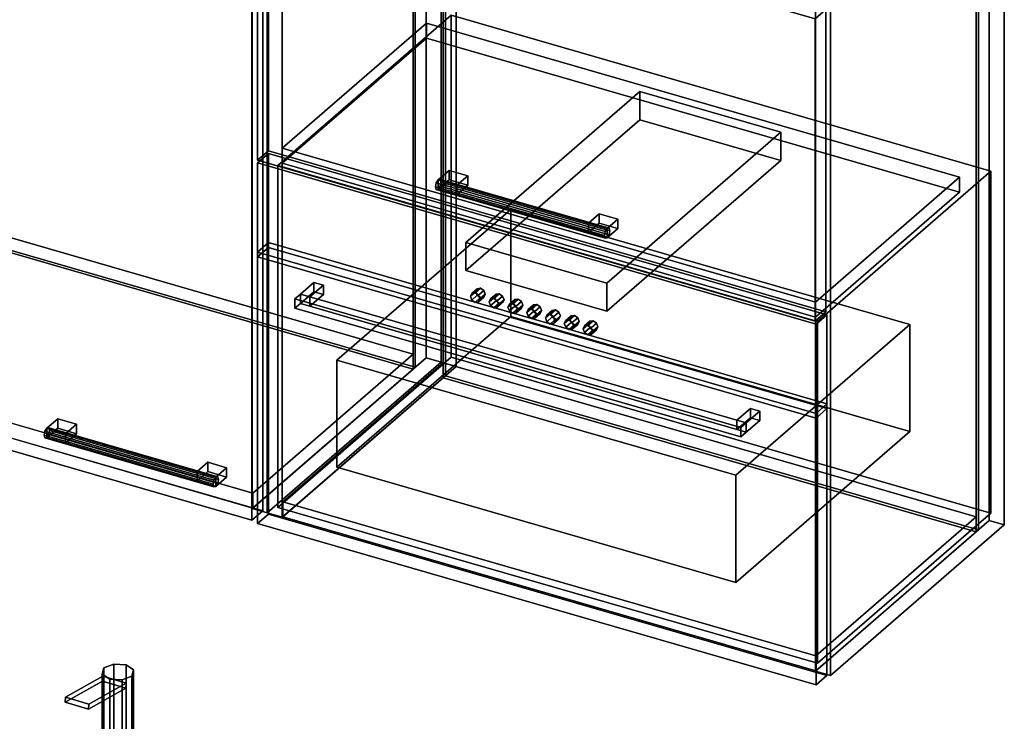
# Model space of a CAD drawing. Extents: x -1500 to 3499, y -2299 to 2325.
# Drawn here: x 1213 to 2122, y 445 to 1092 of the extents above; entities that cross this region are included whole.
import ezdxf

# ---------------------------------------------------------------- set-up
doc = ezdxf.new("R2010")
doc.units = 0
doc.layers.add('layer0', color=7, linetype='CONTINUOUS')

# ---------------------------------------------------------------- blocks, each defined once
blk = doc.blocks.new('PF_OBJECT87')
at = {"layer": 'layer0'}
for p, q in [((1427.79, 1258.4), (1588.29, 1397.39)), ((1588.29, 1397.39), (1427.79, 1258.4)), ((1602.15, 1393.39), (1441.65, 1254.4)), ((1441.65, 1254.4), (1602.15, 1393.39)), ((1588.29, 779.92), (1588.29, 1397.39)), ((1588.29, 1397.39), (1602.15, 1393.39)), ((1588.29, 1397.39), (1588.29, 779.92)), ((1602.15, 1393.39), (1588.29, 1397.39)), ((1602.15, 1393.39), (1602.15, 775.92)), ((1602.15, 775.92), (1602.15, 1393.39)), ((1441.65, 1254.4), (1427.79, 1258.4)), ((1427.79, 1258.4), (1427.79, 640.92)), ((1427.79, 640.92), (1427.79, 1258.4)), ((1427.79, 1258.4), (1441.65, 1254.4)), ((1441.65, 636.92), (1441.65, 1254.4)), ((1441.65, 1254.4), (1441.65, 636.92)), ((1588.29, 779.92), (1427.79, 640.92)), ((1427.79, 640.92), (1588.29, 779.92)), ((1441.65, 636.92), (1602.15, 775.92)), ((1602.15, 775.92), (1441.65, 636.92)), ((1602.15, 775.92), (1588.29, 779.92)), ((1588.29, 779.92), (1602.15, 775.92)), ((1427.79, 640.92), (1441.65, 636.92)), ((1441.65, 636.92), (1427.79, 640.92))]:
    blk.add_line(p, q, dxfattribs=at)
blk = doc.blocks.new('PF_OBJECT88')
at = {"layer": 'layer0'}
for p, q in [((936.39, 797.21), (1084.39, 925.38)), ((1084.39, 925.38), (936.39, 797.21)), ((1084.39, 911.52), (1084.39, 925.38)), ((1084.39, 925.38), (1576.29, 783.38)), ((1084.39, 925.38), (1084.39, 911.52)), ((1576.29, 783.38), (1084.39, 925.38)), ((1084.39, 911.52), (936.39, 783.35)), ((936.39, 783.35), (1084.39, 911.52)), ((1576.29, 769.52), (1084.39, 911.52)), ((1084.39, 911.52), (1576.29, 769.52)), ((1428.29, 655.21), (936.39, 797.21)), ((936.39, 797.21), (936.39, 783.35)), ((936.39, 783.35), (936.39, 797.21)), ((936.39, 797.21), (1428.29, 655.21)), ((936.39, 783.35), (1428.29, 641.35)), ((1428.29, 641.35), (936.39, 783.35)), ((1576.29, 783.38), (1428.29, 655.21)), ((1428.29, 655.21), (1576.29, 783.38)), ((1576.29, 783.38), (1576.29, 769.52)), ((1576.29, 769.52), (1576.29, 783.38)), ((1428.29, 641.35), (1576.29, 769.52)), ((1576.29, 769.52), (1428.29, 641.35)), ((1428.29, 641.35), (1428.29, 655.21)), ((1428.29, 655.21), (1428.29, 641.35))]:
    blk.add_line(p, q, dxfattribs=at)
blk = doc.blocks.new('PF_OBJECT89')
at = {"layer": 'layer0'}
for p, q in [((1084.39, 1529), (1086.39, 1530.73)), ((1086.39, 1530.73), (1084.39, 1529)), ((1576.29, 1387), (1084.39, 1529)), ((1084.39, 1529), (1084.39, 911.52)), ((1084.39, 911.52), (1084.39, 1529)), ((1084.39, 1529), (1576.29, 1387)), ((1086.39, 913.26), (1086.39, 1530.73)), ((1086.39, 1530.73), (1578.29, 1388.73)), ((1086.39, 1530.73), (1086.39, 913.26)), ((1578.29, 1388.73), (1086.39, 1530.73)), ((1578.29, 1388.73), (1576.29, 1387)), ((1576.29, 1387), (1578.29, 1388.73)), ((1576.29, 769.52), (1576.29, 1387)), ((1576.29, 1387), (1576.29, 769.52)), ((1578.29, 1388.73), (1578.29, 771.26)), ((1578.29, 771.26), (1578.29, 1388.73)), ((1086.39, 913.26), (1084.39, 911.52)), ((1084.39, 911.52), (1086.39, 913.26)), ((1084.39, 911.52), (1576.29, 769.52)), ((1576.29, 769.52), (1084.39, 911.52)), ((1578.29, 771.26), (1086.39, 913.26)), ((1086.39, 913.26), (1578.29, 771.26)), ((1576.29, 769.52), (1578.29, 771.26)), ((1578.29, 771.26), (1576.29, 769.52))]:
    blk.add_line(p, q, dxfattribs=at)
blk = doc.blocks.new('PF_OBJECT91')
at = {"layer": 'layer0'}
for p, q in [((1236.51, 712.17), (1235.78, 708.47)), ((1235.78, 708.47), (1236.51, 712.17)), ((1238.28, 714.97), (1236.51, 712.17)), ((1236.51, 712.17), (1238.28, 714.97)), ((1392.4, 667.17), (1236.51, 712.17)), ((1236.51, 712.17), (1392.4, 667.17)), ((1240.05, 715.23), (1238.28, 714.97)), ((1238.28, 714.97), (1240.05, 715.23)), ((1238.28, 714.97), (1394.17, 669.97)), ((1394.17, 669.97), (1238.28, 714.97)), ((1238.28, 706.31), (1240.05, 709.11)), ((1240.05, 709.11), (1238.28, 706.31)), ((1395.93, 670.23), (1240.05, 715.23)), ((1240.78, 712.8), (1240.05, 715.23)), ((1240.05, 715.23), (1395.93, 670.23)), ((1240.05, 715.23), (1240.78, 712.8)), ((1240.05, 709.11), (1240.78, 712.8)), ((1240.78, 712.8), (1240.05, 709.11)), ((1395.93, 664.11), (1240.05, 709.11)), ((1240.05, 709.11), (1395.93, 664.11)), ((1396.67, 667.8), (1240.78, 712.8)), ((1240.78, 712.8), (1396.67, 667.8)), ((1235.78, 708.47), (1236.51, 706.04)), ((1391.67, 663.47), (1235.78, 708.47)), ((1235.78, 708.47), (1391.67, 663.47)), ((1236.51, 706.04), (1235.78, 708.47)), ((1236.51, 706.04), (1238.28, 706.31)), ((1238.28, 706.31), (1236.51, 706.04)), ((1392.4, 661.04), (1236.51, 706.04)), ((1236.51, 706.04), (1392.4, 661.04)), ((1394.17, 661.31), (1238.28, 706.31)), ((1238.28, 706.31), (1394.17, 661.31)), ((1391.67, 663.47), (1392.4, 667.17)), ((1392.4, 667.17), (1391.67, 663.47)), ((1392.4, 661.04), (1391.67, 663.47)), ((1391.67, 663.47), (1392.4, 661.04)), ((1392.4, 667.17), (1394.17, 669.97)), ((1394.17, 669.97), (1392.4, 667.17)), ((1394.17, 669.97), (1395.93, 670.23)), ((1395.93, 670.23), (1394.17, 669.97)), ((1395.93, 664.11), (1394.17, 661.31)), ((1394.17, 661.31), (1395.93, 664.11)), ((1395.93, 670.23), (1396.67, 667.8)), ((1396.67, 667.8), (1395.93, 670.23)), ((1396.67, 667.8), (1395.93, 664.11)), ((1395.93, 664.11), (1396.67, 667.8)), ((1394.17, 661.31), (1392.4, 661.04)), ((1392.4, 661.04), (1394.17, 661.31))]:
    blk.add_line(p, q, dxfattribs=at)
blk = doc.blocks.new('PF_OBJECT92')
at = {"layer": 'layer0'}
for p, q in [((1238.28, 714.97), (1248.28, 723.63)), ((1248.28, 723.63), (1238.28, 714.97)), ((1248.28, 714.97), (1248.28, 723.63)), ((1248.28, 723.63), (1265.6, 718.63)), ((1248.28, 723.63), (1248.28, 714.97)), ((1265.6, 718.63), (1248.28, 723.63)), ((1265.6, 718.63), (1255.6, 709.97)), ((1255.6, 709.97), (1265.6, 718.63)), ((1265.6, 718.63), (1265.6, 709.97)), ((1265.6, 709.97), (1265.6, 718.63)), ((1255.6, 709.97), (1238.28, 714.97)), ((1238.28, 714.97), (1238.28, 706.31)), ((1248.28, 714.97), (1238.28, 706.31)), ((1238.28, 706.31), (1238.28, 714.97)), ((1238.28, 714.97), (1255.6, 709.97)), ((1238.28, 706.31), (1248.28, 714.97)), ((1265.6, 709.97), (1248.28, 714.97)), ((1248.28, 714.97), (1265.6, 709.97)), ((1255.6, 701.31), (1255.6, 709.97)), ((1255.6, 701.31), (1265.6, 709.97)), ((1255.6, 709.97), (1255.6, 701.31)), ((1265.6, 709.97), (1255.6, 701.31)), ((1238.28, 706.31), (1255.6, 701.31)), ((1255.6, 701.31), (1238.28, 706.31))]:
    blk.add_line(p, q, dxfattribs=at)
blk = doc.blocks.new('PF_OBJECT93')
at = {"layer": 'layer0'}
for p, q in [((1376.85, 674.97), (1386.85, 683.63)), ((1386.85, 683.63), (1376.85, 674.97)), ((1386.85, 674.97), (1386.85, 683.63)), ((1386.85, 683.63), (1404.17, 678.63)), ((1386.85, 683.63), (1386.85, 674.97)), ((1404.17, 678.63), (1386.85, 683.63)), ((1394.17, 669.97), (1376.85, 674.97)), ((1376.85, 674.97), (1376.85, 666.31)), ((1386.85, 674.97), (1376.85, 666.31)), ((1376.85, 666.31), (1376.85, 674.97)), ((1376.85, 674.97), (1394.17, 669.97)), ((1376.85, 666.31), (1386.85, 674.97)), ((1404.17, 669.97), (1386.85, 674.97)), ((1386.85, 674.97), (1404.17, 669.97)), ((1404.17, 678.63), (1394.17, 669.97)), ((1394.17, 669.97), (1404.17, 678.63)), ((1404.17, 678.63), (1404.17, 669.97)), ((1404.17, 669.97), (1404.17, 678.63)), ((1376.85, 666.31), (1394.17, 661.31)), ((1394.17, 661.31), (1376.85, 666.31)), ((1394.17, 661.31), (1394.17, 669.97)), ((1394.17, 661.31), (1404.17, 669.97)), ((1394.17, 669.97), (1394.17, 661.31)), ((1404.17, 669.97), (1394.17, 661.31))]:
    blk.add_line(p, q, dxfattribs=at)
blk = doc.blocks.new('PF_OBJECT94')
at = {"layer": 'layer0'}
for p, q in [((913.13, 1391.09), (923.13, 1399.75)), ((923.13, 1399.75), (913.13, 1391.09)), ((923.13, 787.47), (923.13, 1399.75)), ((923.13, 1399.75), (1437.55, 1251.25)), ((923.13, 1399.75), (923.13, 787.47)), ((1437.55, 1251.25), (923.13, 1399.75)), ((1427.55, 1242.59), (913.13, 1391.09)), ((913.13, 1391.09), (913.13, 778.81)), ((913.13, 778.81), (913.13, 1391.09)), ((913.13, 1391.09), (1427.55, 1242.59)), ((1437.55, 1251.25), (1427.55, 1242.59)), ((1427.55, 1242.59), (1437.55, 1251.25)), ((1437.55, 1251.25), (1437.55, 638.97)), ((1437.55, 638.97), (1437.55, 1251.25)), ((1427.55, 630.31), (1427.55, 1242.59)), ((1427.55, 1242.59), (1427.55, 630.31)), ((923.13, 787.47), (913.13, 778.81)), ((913.13, 778.81), (923.13, 787.47)), ((1437.55, 638.97), (923.13, 787.47)), ((923.13, 787.47), (1437.55, 638.97)), ((913.13, 778.81), (1427.55, 630.31)), ((1427.55, 630.31), (913.13, 778.81)), ((1427.55, 630.31), (1437.55, 638.97)), ((1437.55, 638.97), (1427.55, 630.31))]:
    blk.add_line(p, q, dxfattribs=at)
blk = doc.blocks.new('PF_OBJECT97')
at = {"layer": 'layer0'}
for p, q in [((1441.65, 1254.4), (1602.15, 1393.39)), ((1602.15, 1393.39), (1441.65, 1254.4)), ((1602.15, 775.92), (1602.15, 1393.39)), ((1602.15, 1393.39), (1616, 1389.39)), ((1602.15, 1393.39), (1602.15, 775.92)), ((1616, 1389.39), (1602.15, 1393.39)), ((1616, 1389.39), (1455.5, 1250.4)), ((1455.5, 1250.4), (1616, 1389.39)), ((1616, 1389.39), (1616, 771.92)), ((1616, 771.92), (1616, 1389.39)), ((1455.5, 1250.4), (1441.65, 1254.4)), ((1441.65, 1254.4), (1441.65, 636.92)), ((1441.65, 636.92), (1441.65, 1254.4)), ((1441.65, 1254.4), (1455.5, 1250.4)), ((1455.5, 632.92), (1455.5, 1250.4)), ((1455.5, 1250.4), (1455.5, 632.92)), ((1602.15, 775.92), (1441.65, 636.92)), ((1441.65, 636.92), (1602.15, 775.92)), ((1616, 771.92), (1602.15, 775.92)), ((1602.15, 775.92), (1616, 771.92)), ((1455.5, 632.92), (1616, 771.92)), ((1616, 771.92), (1455.5, 632.92)), ((1441.65, 636.92), (1455.5, 632.92)), ((1455.5, 632.92), (1441.65, 636.92))]:
    blk.add_line(p, q, dxfattribs=at)
blk = doc.blocks.new('PF_OBJECT98')
at = {"layer": 'layer0'}
for p, q in [((1947.41, 1108.4), (2107.91, 1247.39)), ((2107.91, 1247.39), (1947.41, 1108.4)), ((2107.91, 629.92), (2107.91, 1247.39)), ((2107.91, 1247.39), (2121.76, 1243.39)), ((2107.91, 1247.39), (2107.91, 629.92)), ((2121.76, 1243.39), (2107.91, 1247.39)), ((2121.76, 1243.39), (1961.26, 1104.4)), ((1961.26, 1104.4), (2121.76, 1243.39)), ((2121.76, 1243.39), (2121.76, 625.92)), ((2121.76, 625.92), (2121.76, 1243.39)), ((1961.26, 1104.4), (1947.41, 1108.4)), ((1947.41, 1108.4), (1947.41, 490.92)), ((1947.41, 490.92), (1947.41, 1108.4)), ((1947.41, 1108.4), (1961.26, 1104.4)), ((1961.26, 486.92), (1961.26, 1104.4)), ((1961.26, 1104.4), (1961.26, 486.92)), ((2107.91, 629.92), (1947.41, 490.92)), ((1947.41, 490.92), (2107.91, 629.92)), ((2121.76, 625.92), (2107.91, 629.92)), ((2107.91, 629.92), (2121.76, 625.92)), ((1961.26, 486.92), (2121.76, 625.92)), ((2121.76, 625.92), (1961.26, 486.92)), ((1947.41, 490.92), (1961.26, 486.92)), ((1961.26, 486.92), (1947.41, 490.92))]:
    blk.add_line(p, q, dxfattribs=at)
blk = doc.blocks.new('PF_OBJECT99')
at = {"layer": 'layer0'}
for p, q in [((1456, 647.21), (1604, 775.38)), ((1604, 775.38), (1456, 647.21)), ((1604, 761.52), (1604, 775.38)), ((1604, 775.38), (2095.91, 633.38)), ((1604, 775.38), (1604, 761.52)), ((2095.91, 633.38), (1604, 775.38)), ((1604, 761.52), (1456, 633.35)), ((1456, 633.35), (1604, 761.52)), ((2095.91, 619.52), (1604, 761.52)), ((1604, 761.52), (2095.91, 619.52)), ((1947.91, 505.21), (1456, 647.21)), ((1456, 647.21), (1456, 633.35)), ((1456, 633.35), (1456, 647.21)), ((1456, 647.21), (1947.91, 505.21)), ((1456, 633.35), (1947.91, 491.35)), ((1947.91, 491.35), (1456, 633.35)), ((2095.91, 633.38), (1947.91, 505.21)), ((1947.91, 505.21), (2095.91, 633.38)), ((2095.91, 633.38), (2095.91, 619.52)), ((2095.91, 619.52), (2095.91, 633.38)), ((1947.91, 491.35), (2095.91, 619.52)), ((2095.91, 619.52), (1947.91, 491.35)), ((1947.91, 491.35), (1947.91, 505.21)), ((1947.91, 505.21), (1947.91, 491.35))]:
    blk.add_line(p, q, dxfattribs=at)
blk = doc.blocks.new('PF_OBJECT100')
at = {"layer": 'layer0'}
for p, q in [((1604, 1379), (1606, 1380.73)), ((1606, 1380.73), (1604, 1379)), ((2095.91, 1237), (1604, 1379)), ((1604, 1379), (1604, 761.52)), ((1604, 761.52), (1604, 1379)), ((1604, 1379), (2095.91, 1237)), ((1606, 763.26), (1606, 1380.73)), ((1606, 1380.73), (2097.91, 1238.73)), ((1606, 1380.73), (1606, 763.26)), ((2097.91, 1238.73), (1606, 1380.73)), ((2097.91, 1238.73), (2095.91, 1237)), ((2095.91, 1237), (2097.91, 1238.73)), ((2095.91, 619.52), (2095.91, 1237)), ((2095.91, 1237), (2095.91, 619.52)), ((2097.91, 1238.73), (2097.91, 621.26)), ((2097.91, 621.26), (2097.91, 1238.73)), ((1606, 763.26), (1604, 761.52)), ((1604, 761.52), (1606, 763.26)), ((2097.91, 621.26), (1606, 763.26)), ((1606, 763.26), (2097.91, 621.26)), ((1604, 761.52), (2095.91, 619.52)), ((2095.91, 619.52), (1604, 761.52)), ((2095.91, 619.52), (2097.91, 621.26)), ((2097.91, 621.26), (2095.91, 619.52))]:
    blk.add_line(p, q, dxfattribs=at)
blk = doc.blocks.new('PF_OBJECT102')
at = {"layer": 'layer0'}
for p, q in [((1455.5, 973.27), (1588.5, 1088.45)), ((1588.5, 1088.45), (1455.5, 973.27)), ((1588.5, 1074.59), (1588.5, 1088.45)), ((1588.5, 1088.45), (2080.41, 946.45)), ((1588.5, 1088.45), (1588.5, 1074.59)), ((2080.41, 946.45), (1588.5, 1088.45)), ((1588.5, 1074.59), (1455.5, 959.41)), ((1455.5, 959.41), (1588.5, 1074.59)), ((2080.41, 932.59), (1588.5, 1074.59)), ((1588.5, 1074.59), (2080.41, 932.59)), ((1947.41, 831.27), (1455.5, 973.27)), ((1455.5, 973.27), (1455.5, 959.41)), ((1455.5, 959.41), (1455.5, 973.27)), ((1455.5, 973.27), (1947.41, 831.27)), ((1455.5, 959.41), (1947.41, 817.41)), ((1947.41, 817.41), (1455.5, 959.41)), ((2080.41, 946.45), (1947.41, 831.27)), ((1947.41, 831.27), (2080.41, 946.45)), ((2080.41, 946.45), (2080.41, 932.59)), ((2080.41, 932.59), (2080.41, 946.45)), ((1947.41, 817.41), (2080.41, 932.59)), ((2080.41, 932.59), (1947.41, 817.41)), ((1947.41, 817.41), (1947.41, 831.27)), ((1947.41, 831.27), (1947.41, 817.41))]:
    blk.add_line(p, q, dxfattribs=at)
blk = doc.blocks.new('PF_OBJECT103')
at = {"layer": 'layer0'}
for p, q in [((1597.65, 941.34), (1596.91, 937.64)), ((1596.91, 937.64), (1597.65, 941.34)), ((1596.91, 937.64), (1597.65, 935.21)), ((1752.8, 892.64), (1596.91, 937.64)), ((1596.91, 937.64), (1752.8, 892.64)), ((1597.65, 935.21), (1596.91, 937.64)), ((1599.41, 944.14), (1597.65, 941.34)), ((1597.65, 941.34), (1599.41, 944.14)), ((1753.53, 896.34), (1597.65, 941.34)), ((1597.65, 941.34), (1753.53, 896.34)), ((1601.18, 944.4), (1599.41, 944.14)), ((1599.41, 944.14), (1601.18, 944.4)), ((1599.41, 944.14), (1755.3, 899.14)), ((1755.3, 899.14), (1599.41, 944.14)), ((1599.41, 935.48), (1601.18, 938.28)), ((1601.18, 938.28), (1599.41, 935.48)), ((1757.07, 899.4), (1601.18, 944.4)), ((1601.91, 941.97), (1601.18, 944.4)), ((1601.18, 944.4), (1757.07, 899.4)), ((1601.18, 944.4), (1601.91, 941.97)), ((1601.18, 938.28), (1601.91, 941.97)), ((1601.91, 941.97), (1601.18, 938.28)), ((1757.07, 893.28), (1601.18, 938.28)), ((1601.18, 938.28), (1757.07, 893.28)), ((1757.8, 896.97), (1601.91, 941.97)), ((1601.91, 941.97), (1757.8, 896.97)), ((1597.65, 935.21), (1599.41, 935.48)), ((1599.41, 935.48), (1597.65, 935.21)), ((1753.53, 890.21), (1597.65, 935.21)), ((1597.65, 935.21), (1753.53, 890.21)), ((1755.3, 890.48), (1599.41, 935.48)), ((1599.41, 935.48), (1755.3, 890.48)), ((1752.8, 892.64), (1753.53, 896.34)), ((1753.53, 896.34), (1752.8, 892.64)), ((1753.53, 890.21), (1752.8, 892.64)), ((1752.8, 892.64), (1753.53, 890.21)), ((1753.53, 896.34), (1755.3, 899.14)), ((1755.3, 899.14), (1753.53, 896.34)), ((1755.3, 890.48), (1753.53, 890.21)), ((1753.53, 890.21), (1755.3, 890.48)), ((1755.3, 899.14), (1757.07, 899.4)), ((1757.07, 899.4), (1755.3, 899.14)), ((1757.07, 893.28), (1755.3, 890.48)), ((1755.3, 890.48), (1757.07, 893.28)), ((1757.07, 899.4), (1757.8, 896.97)), ((1757.8, 896.97), (1757.07, 899.4)), ((1757.8, 896.97), (1757.07, 893.28)), ((1757.07, 893.28), (1757.8, 896.97))]:
    blk.add_line(p, q, dxfattribs=at)
blk = doc.blocks.new('PF_OBJECT104')
at = {"layer": 'layer0'}
for p, q in [((1599.41, 944.14), (1609.41, 952.8)), ((1609.41, 952.8), (1599.41, 944.14)), ((1609.41, 944.14), (1609.41, 952.8)), ((1609.41, 952.8), (1626.73, 947.8)), ((1609.41, 952.8), (1609.41, 944.14)), ((1626.73, 947.8), (1609.41, 952.8)), ((1626.73, 947.8), (1616.73, 939.14)), ((1616.73, 939.14), (1626.73, 947.8)), ((1626.73, 947.8), (1626.73, 939.14)), ((1626.73, 939.14), (1626.73, 947.8)), ((1616.73, 939.14), (1599.41, 944.14)), ((1599.41, 944.14), (1599.41, 935.48)), ((1609.41, 944.14), (1599.41, 935.48)), ((1599.41, 935.48), (1599.41, 944.14)), ((1599.41, 944.14), (1616.73, 939.14)), ((1599.41, 935.48), (1609.41, 944.14)), ((1626.73, 939.14), (1609.41, 944.14)), ((1609.41, 944.14), (1626.73, 939.14)), ((1616.73, 930.48), (1616.73, 939.14)), ((1616.73, 930.48), (1626.73, 939.14)), ((1616.73, 939.14), (1616.73, 930.48)), ((1626.73, 939.14), (1616.73, 930.48)), ((1599.41, 935.48), (1616.73, 930.48)), ((1616.73, 930.48), (1599.41, 935.48))]:
    blk.add_line(p, q, dxfattribs=at)
blk = doc.blocks.new('PF_OBJECT105')
at = {"layer": 'layer0'}
for p, q in [((1737.98, 904.14), (1747.98, 912.8)), ((1747.98, 912.8), (1737.98, 904.14)), ((1747.98, 904.14), (1747.98, 912.8)), ((1747.98, 912.8), (1765.3, 907.8)), ((1747.98, 912.8), (1747.98, 904.14)), ((1765.3, 907.8), (1747.98, 912.8)), ((1755.3, 899.14), (1737.98, 904.14)), ((1737.98, 904.14), (1737.98, 895.48)), ((1747.98, 904.14), (1737.98, 895.48)), ((1737.98, 895.48), (1737.98, 904.14)), ((1737.98, 904.14), (1755.3, 899.14)), ((1737.98, 895.48), (1747.98, 904.14)), ((1765.3, 899.14), (1747.98, 904.14)), ((1747.98, 904.14), (1765.3, 899.14)), ((1765.3, 907.8), (1755.3, 899.14)), ((1755.3, 899.14), (1765.3, 907.8)), ((1765.3, 907.8), (1765.3, 899.14)), ((1765.3, 899.14), (1765.3, 907.8)), ((1737.98, 895.48), (1755.3, 890.48)), ((1755.3, 890.48), (1737.98, 895.48)), ((1755.3, 890.48), (1755.3, 899.14)), ((1755.3, 890.48), (1765.3, 899.14)), ((1755.3, 899.14), (1755.3, 890.48)), ((1765.3, 899.14), (1755.3, 890.48))]:
    blk.add_line(p, q, dxfattribs=at)
blk = doc.blocks.new('PF_OBJECT106')
at = {"layer": 'layer0'}
for p, q in [((1432.75, 1241.09), (1442.75, 1249.75)), ((1442.75, 1249.75), (1432.75, 1241.09)), ((1442.75, 970.89), (1442.75, 1249.75)), ((1442.75, 1249.75), (1957.16, 1101.25)), ((1442.75, 1249.75), (1442.75, 970.89)), ((1957.16, 1101.25), (1442.75, 1249.75)), ((1947.16, 1092.59), (1432.75, 1241.09)), ((1432.75, 1241.09), (1432.75, 962.23)), ((1432.75, 962.23), (1432.75, 1241.09)), ((1432.75, 1241.09), (1947.16, 1092.59)), ((1957.16, 1101.25), (1947.16, 1092.59)), ((1947.16, 1092.59), (1957.16, 1101.25)), ((1957.16, 1101.25), (1957.16, 822.39)), ((1957.16, 822.39), (1957.16, 1101.25)), ((1947.16, 813.73), (1947.16, 1092.59)), ((1947.16, 1092.59), (1947.16, 813.73)), ((1442.75, 970.89), (1432.75, 962.23)), ((1432.75, 962.23), (1442.75, 970.89)), ((1957.16, 822.39), (1442.75, 970.89)), ((1442.75, 970.89), (1957.16, 822.39)), ((1432.75, 962.23), (1947.16, 813.73)), ((1947.16, 813.73), (1432.75, 962.23)), ((1947.16, 813.73), (1957.16, 822.39)), ((1957.16, 822.39), (1947.16, 813.73))]:
    blk.add_line(p, q, dxfattribs=at)
blk = doc.blocks.new('PF_OBJECT113')
at = {"layer": 'layer0'}
for p, q in [((1289.35, 488.28), (1290.85, 493.97)), ((1290.85, 493.97), (1289.35, 488.28)), ((1290.85, 493.97), (1299.96, 497.46)), ((1299.96, 497.46), (1290.85, 493.97)), ((1290.85, 493.97), (1290.85, 364.06)), ((1290.85, 364.06), (1290.85, 493.97)), ((1299.96, 497.46), (1299.96, 367.56)), ((1299.96, 367.56), (1299.96, 497.46)), ((1299.96, 497.46), (1311.34, 496.71)), ((1311.34, 496.71), (1299.96, 497.46)), ((1311.34, 366.81), (1311.34, 496.71)), ((1311.34, 496.71), (1318.33, 492.16)), ((1311.34, 496.71), (1311.34, 366.81)), ((1318.33, 492.16), (1311.34, 496.71)), ((1318.33, 492.16), (1316.83, 486.47)), ((1316.83, 486.47), (1318.33, 492.16)), ((1318.33, 492.16), (1318.33, 362.25)), ((1318.33, 362.25), (1318.33, 492.16)), ((1296.34, 483.72), (1289.35, 488.28)), ((1289.35, 488.28), (1289.35, 358.37)), ((1289.35, 358.37), (1289.35, 488.28)), ((1289.35, 488.28), (1296.34, 483.72)), ((1307.72, 482.97), (1296.34, 483.72)), ((1296.34, 483.72), (1296.34, 353.82)), ((1296.34, 353.82), (1296.34, 483.72)), ((1296.34, 483.72), (1307.72, 482.97)), ((1316.83, 486.47), (1307.72, 482.97)), ((1307.72, 482.97), (1316.83, 486.47)), ((1307.72, 482.97), (1307.72, 353.07)), ((1307.72, 353.07), (1307.72, 482.97)), ((1316.83, 486.47), (1316.83, 356.56)), ((1316.83, 356.56), (1316.83, 486.47)), ((1290.85, 364.06), (1289.35, 358.37)), ((1289.35, 358.37), (1290.85, 364.06)), ((1299.96, 367.56), (1290.85, 364.06)), ((1290.85, 364.06), (1299.96, 367.56)), ((1311.34, 366.81), (1299.96, 367.56)), ((1299.96, 367.56), (1311.34, 366.81)), ((1318.33, 362.25), (1311.34, 366.81)), ((1311.34, 366.81), (1318.33, 362.25)), ((1289.35, 358.37), (1296.34, 353.82)), ((1296.34, 353.82), (1289.35, 358.37)), ((1307.72, 353.07), (1316.83, 356.56)), ((1316.83, 356.56), (1307.72, 353.07)), ((1316.83, 356.56), (1318.33, 362.25)), ((1318.33, 362.25), (1316.83, 356.56)), ((1296.34, 353.82), (1307.72, 353.07)), ((1307.72, 353.07), (1296.34, 353.82))]:
    blk.add_line(p, q, dxfattribs=at)
blk = doc.blocks.new('PF_OBJECT115')
at = {"layer": 'layer0'}
for p, q in [((1289.51, 481.65), (1255.05, 462.33)), ((1255.05, 462.33), (1289.51, 481.65)), ((1255.48, 466.97), (1289.95, 486.29)), ((1289.95, 486.29), (1255.48, 466.97)), ((1289.51, 481.65), (1289.95, 486.29)), ((1289.95, 486.29), (1289.51, 481.65)), ((1311.16, 475.4), (1289.51, 481.65)), ((1289.51, 481.65), (1311.16, 475.4)), ((1289.95, 486.29), (1311.6, 480.04)), ((1311.6, 480.04), (1289.95, 486.29)), ((1276.7, 456.08), (1311.16, 475.4)), ((1311.16, 475.4), (1276.7, 456.08)), ((1311.6, 480.04), (1277.13, 460.72)), ((1277.13, 460.72), (1311.6, 480.04)), ((1311.6, 480.04), (1311.16, 475.4)), ((1311.16, 475.4), (1311.6, 480.04)), ((1255.48, 466.97), (1255.05, 462.33)), ((1255.05, 462.33), (1255.48, 466.97)), ((1277.13, 460.72), (1255.48, 466.97)), ((1255.48, 466.97), (1277.13, 460.72)), ((1255.05, 462.33), (1276.7, 456.08)), ((1276.7, 456.08), (1255.05, 462.33)), ((1276.7, 456.08), (1277.13, 460.72)), ((1277.13, 460.72), (1276.7, 456.08))]:
    blk.add_line(p, q, dxfattribs=at)
blk = doc.blocks.new('PF_OBJECT116')
at = {"layer": 'layer0'}
for p, q in [((1451.47, 957.25), (1611.47, 1095.82)), ((1611.47, 1095.82), (1451.47, 957.25)), ((1611.47, 780.59), (1611.47, 1095.82)), ((1611.47, 1095.82), (2109.44, 952.07)), ((1611.47, 1095.82), (1611.47, 780.59)), ((2109.44, 952.07), (1611.47, 1095.82)), ((1949.44, 813.5), (1451.47, 957.25)), ((1451.47, 957.25), (1451.47, 642.02)), ((1451.47, 642.02), (1451.47, 957.25)), ((1451.47, 957.25), (1949.44, 813.5)), ((2109.44, 952.07), (1949.44, 813.5)), ((1949.44, 813.5), (2109.44, 952.07)), ((2109.44, 952.07), (2109.44, 636.84)), ((2109.44, 636.84), (2109.44, 952.07)), ((1949.44, 498.27), (1949.44, 813.5)), ((1949.44, 813.5), (1949.44, 498.27)), ((1611.47, 780.59), (1451.47, 642.02)), ((1451.47, 642.02), (1611.47, 780.59)), ((2109.44, 636.84), (1611.47, 780.59)), ((1611.47, 780.59), (2109.44, 636.84)), ((1451.47, 642.02), (1949.44, 498.27)), ((1949.44, 498.27), (1451.47, 642.02)), ((1949.44, 498.27), (2109.44, 636.84)), ((2109.44, 636.84), (1949.44, 498.27))]:
    blk.add_line(p, q, dxfattribs=at)
blk = doc.blocks.new('PF_OBJECT117')
at = {"layer": 'layer0'}
for p, q in [((1432.81, 959.75), (1442.81, 968.41)), ((1442.81, 968.41), (1432.81, 959.75)), ((1442.81, 635.86), (1442.81, 968.41)), ((1442.81, 968.41), (1958.1, 819.66)), ((1442.81, 968.41), (1442.81, 635.86)), ((1958.1, 819.66), (1442.81, 968.41)), ((1948.1, 811), (1432.81, 959.75)), ((1432.81, 959.75), (1432.81, 627.2)), ((1432.81, 627.2), (1432.81, 959.75)), ((1432.81, 959.75), (1948.1, 811)), ((1958.1, 819.66), (1948.1, 811)), ((1948.1, 811), (1958.1, 819.66)), ((1958.1, 819.66), (1958.1, 487.11)), ((1958.1, 487.11), (1958.1, 819.66)), ((1948.1, 478.45), (1948.1, 811)), ((1948.1, 811), (1948.1, 478.45)), ((1442.81, 635.86), (1432.81, 627.2)), ((1432.81, 627.2), (1442.81, 635.86)), ((1432.81, 627.2), (1948.1, 478.45)), ((1948.1, 478.45), (1432.81, 627.2)), ((1958.1, 487.11), (1442.81, 635.86)), ((1442.81, 635.86), (1958.1, 487.11)), ((1948.1, 478.45), (1958.1, 487.11)), ((1958.1, 487.11), (1948.1, 478.45))]:
    blk.add_line(p, q, dxfattribs=at)
blk = doc.blocks.new('PF_OBJECT118')
at = {"layer": 'layer0'}
for p, q in [((1505.92, 777.86), (1666.42, 916.85)), ((1666.42, 916.85), (1505.92, 777.86)), ((1666.42, 818.13), (1666.42, 916.85)), ((1666.42, 916.85), (2034.49, 810.6)), ((1666.42, 916.85), (1666.42, 818.13)), ((2034.49, 810.6), (1666.42, 916.85)), ((1666.42, 818.13), (1505.92, 679.13)), ((1505.92, 679.13), (1666.42, 818.13)), ((2034.49, 711.88), (1666.42, 818.13)), ((1666.42, 818.13), (2034.49, 711.88)), ((2034.49, 810.6), (1873.99, 671.61)), ((1873.99, 671.61), (2034.49, 810.6)), ((2034.49, 810.6), (2034.49, 711.88)), ((2034.49, 711.88), (2034.49, 810.6)), ((1873.99, 671.61), (1505.92, 777.86)), ((1505.92, 777.86), (1505.92, 679.13)), ((1505.92, 679.13), (1505.92, 777.86)), ((1505.92, 777.86), (1873.99, 671.61)), ((1873.99, 572.88), (2034.49, 711.88)), ((2034.49, 711.88), (1873.99, 572.88)), ((1505.92, 679.13), (1873.99, 572.88)), ((1873.99, 572.88), (1505.92, 679.13)), ((1873.99, 572.88), (1873.99, 671.61)), ((1873.99, 671.61), (1873.99, 572.88))]:
    blk.add_line(p, q, dxfattribs=at)
blk = doc.blocks.new('PF_OBJECT119')
at = {"layer": 'layer0'}
for p, q in [((1432.81, 877.48), (1442.81, 886.14)), ((1442.81, 886.14), (1432.81, 877.48)), ((1442.81, 881.81), (1432.81, 873.15)), ((1432.81, 873.15), (1442.81, 881.81)), ((1442.81, 881.81), (1442.81, 886.14)), ((1442.81, 886.14), (1958.1, 737.39)), ((1442.81, 886.14), (1442.81, 881.81)), ((1958.1, 737.39), (1442.81, 886.14)), ((1958.1, 733.06), (1442.81, 881.81)), ((1442.81, 881.81), (1958.1, 733.06)), ((1948.1, 728.73), (1432.81, 877.48)), ((1432.81, 877.48), (1432.81, 873.15)), ((1432.81, 873.15), (1432.81, 877.48)), ((1432.81, 877.48), (1948.1, 728.73)), ((1432.81, 873.15), (1948.1, 724.4)), ((1948.1, 724.4), (1432.81, 873.15)), ((1958.1, 737.39), (1948.1, 728.73)), ((1948.1, 728.73), (1958.1, 737.39)), ((1958.1, 737.39), (1958.1, 733.06)), ((1958.1, 733.06), (1958.1, 737.39)), ((1948.1, 724.4), (1958.1, 733.06)), ((1958.1, 733.06), (1948.1, 724.4)), ((1948.1, 724.4), (1948.1, 728.73)), ((1948.1, 728.73), (1948.1, 724.4))]:
    blk.add_line(p, q, dxfattribs=at)
blk = doc.blocks.new('PF_OBJECT120')
at = {"layer": 'layer0'}
for p, q in [((1625, 886.38), (1785.5, 1025.37)), ((1785.5, 1025.37), (1625, 886.38)), ((1785.5, 999.39), (1785.5, 1025.37)), ((1785.5, 1025.37), (1915.41, 987.87)), ((1785.5, 1025.37), (1785.5, 999.39)), ((1915.41, 987.87), (1785.5, 1025.37)), ((1785.5, 999.39), (1625, 860.4)), ((1625, 860.4), (1785.5, 999.39)), ((1915.41, 961.89), (1785.5, 999.39)), ((1785.5, 999.39), (1915.41, 961.89)), ((1915.41, 987.87), (1754.91, 848.88)), ((1754.91, 848.88), (1915.41, 987.87)), ((1915.41, 987.87), (1915.41, 961.89)), ((1915.41, 961.89), (1915.41, 987.87)), ((1754.91, 822.9), (1915.41, 961.89)), ((1915.41, 961.89), (1754.91, 822.9)), ((1754.91, 848.88), (1625, 886.38)), ((1625, 886.38), (1625, 860.4)), ((1625, 860.4), (1625, 886.38)), ((1625, 886.38), (1754.91, 848.88)), ((1625, 860.4), (1754.91, 822.9)), ((1754.91, 822.9), (1625, 860.4)), ((1754.91, 822.9), (1754.91, 848.88)), ((1754.91, 848.88), (1754.91, 822.9))]:
    blk.add_line(p, q, dxfattribs=at)
blk = doc.blocks.new('PF_OBJECT121')
at = {"layer": 'layer0'}
for p, q in [((1629.16, 836.68), (1634.16, 841.01)), ((1634.16, 841.01), (1629.16, 836.68)), ((1629.16, 836.68), (1630.43, 839.37)), ((1630.43, 839.37), (1629.16, 836.68)), ((1630.43, 833.25), (1629.16, 836.68)), ((1629.16, 836.68), (1630.43, 833.25)), ((1630.43, 839.37), (1635.43, 843.7)), ((1635.43, 843.7), (1630.43, 839.37)), ((1630.43, 839.37), (1633.49, 839.76)), ((1633.49, 839.76), (1630.43, 839.37)), ((1630.43, 833.25), (1635.43, 837.58)), ((1635.43, 837.58), (1630.43, 833.25)), ((1638.49, 844.09), (1633.49, 839.76)), ((1633.49, 839.76), (1638.49, 844.09)), ((1633.49, 839.76), (1636.55, 837.61)), ((1636.55, 837.61), (1633.49, 839.76)), ((1635.43, 843.7), (1634.16, 841.01)), ((1634.16, 841.01), (1635.43, 843.7)), ((1634.16, 841.01), (1635.43, 837.58)), ((1635.43, 837.58), (1634.16, 841.01)), ((1638.49, 844.09), (1635.43, 843.7)), ((1635.43, 843.7), (1638.49, 844.09)), ((1635.43, 837.58), (1638.49, 835.43)), ((1638.49, 835.43), (1635.43, 837.58)), ((1636.55, 837.61), (1641.55, 841.94)), ((1641.55, 841.94), (1636.55, 837.61)), ((1636.55, 837.61), (1637.82, 834.18)), ((1637.82, 834.18), (1636.55, 837.61)), ((1637.82, 834.18), (1642.82, 838.51)), ((1642.82, 838.51), (1637.82, 834.18)), ((1641.55, 841.94), (1638.49, 844.09)), ((1638.49, 844.09), (1641.55, 841.94)), ((1642.82, 838.51), (1641.55, 841.94)), ((1641.55, 841.94), (1642.82, 838.51)), ((1641.55, 835.81), (1642.82, 838.51)), ((1642.82, 838.51), (1641.55, 835.81)), ((1633.49, 831.1), (1630.43, 833.25)), ((1630.43, 833.25), (1633.49, 831.1)), ((1633.49, 831.1), (1638.49, 835.43)), ((1638.49, 835.43), (1633.49, 831.1)), ((1636.55, 831.48), (1633.49, 831.1)), ((1633.49, 831.1), (1636.55, 831.48)), ((1636.55, 831.48), (1641.55, 835.81)), ((1641.55, 835.81), (1636.55, 831.48)), ((1637.82, 834.18), (1636.55, 831.48)), ((1636.55, 831.48), (1637.82, 834.18)), ((1638.49, 835.43), (1641.55, 835.81)), ((1641.55, 835.81), (1638.49, 835.43))]:
    blk.add_line(p, q, dxfattribs=at)
blk = doc.blocks.new('PF_OBJECT122')
at = {"layer": 'layer0'}
for p, q in [((1646.48, 831.68), (1651.48, 836.01)), ((1651.48, 836.01), (1646.48, 831.68)), ((1647.75, 834.37), (1652.75, 838.7)), ((1652.75, 838.7), (1647.75, 834.37)), ((1655.81, 839.09), (1650.81, 834.76)), ((1650.81, 834.76), (1655.81, 839.09)), ((1652.75, 838.7), (1651.48, 836.01)), ((1651.48, 836.01), (1652.75, 838.7)), ((1651.48, 836.01), (1652.75, 832.58)), ((1652.75, 832.58), (1651.48, 836.01)), ((1655.81, 839.09), (1652.75, 838.7)), ((1652.75, 838.7), (1655.81, 839.09)), ((1653.88, 832.61), (1658.88, 836.94)), ((1658.88, 836.94), (1653.88, 832.61)), ((1658.88, 836.94), (1655.81, 839.09)), ((1655.81, 839.09), (1658.88, 836.94)), ((1660.14, 833.51), (1658.88, 836.94)), ((1658.88, 836.94), (1660.14, 833.51)), ((1646.48, 831.68), (1647.75, 834.37)), ((1647.75, 834.37), (1646.48, 831.68)), ((1647.75, 828.25), (1646.48, 831.68)), ((1646.48, 831.68), (1647.75, 828.25)), ((1647.75, 834.37), (1650.81, 834.76)), ((1650.81, 834.76), (1647.75, 834.37)), ((1647.75, 828.25), (1652.75, 832.58)), ((1652.75, 832.58), (1647.75, 828.25)), ((1650.81, 826.1), (1647.75, 828.25)), ((1647.75, 828.25), (1650.81, 826.1)), ((1650.81, 834.76), (1653.88, 832.61)), ((1653.88, 832.61), (1650.81, 834.76)), ((1650.81, 826.1), (1655.81, 830.43)), ((1655.81, 830.43), (1650.81, 826.1)), ((1652.75, 832.58), (1655.81, 830.43)), ((1655.81, 830.43), (1652.75, 832.58)), ((1653.88, 832.61), (1655.14, 829.18)), ((1655.14, 829.18), (1653.88, 832.61)), ((1653.88, 826.48), (1658.88, 830.81)), ((1658.88, 830.81), (1653.88, 826.48)), ((1655.14, 829.18), (1653.88, 826.48)), ((1653.88, 826.48), (1655.14, 829.18)), ((1655.14, 829.18), (1660.14, 833.51)), ((1660.14, 833.51), (1655.14, 829.18)), ((1655.81, 830.43), (1658.88, 830.81)), ((1658.88, 830.81), (1655.81, 830.43)), ((1658.88, 830.81), (1660.14, 833.51)), ((1660.14, 833.51), (1658.88, 830.81)), ((1653.88, 826.48), (1650.81, 826.1)), ((1650.81, 826.1), (1653.88, 826.48))]:
    blk.add_line(p, q, dxfattribs=at)
blk = doc.blocks.new('PF_OBJECT123')
at = {"layer": 'layer0'}
for p, q in [((1663.8, 826.68), (1668.8, 831.01)), ((1668.8, 831.01), (1663.8, 826.68)), ((1663.8, 826.68), (1665.07, 829.37)), ((1665.07, 829.37), (1663.8, 826.68)), ((1665.07, 829.37), (1670.07, 833.7)), ((1670.07, 833.7), (1665.07, 829.37)), ((1665.07, 829.37), (1668.13, 829.76)), ((1668.13, 829.76), (1665.07, 829.37)), ((1665.07, 823.25), (1670.07, 827.58)), ((1670.07, 827.58), (1665.07, 823.25)), ((1673.13, 834.09), (1668.13, 829.76)), ((1668.13, 829.76), (1673.13, 834.09)), ((1668.13, 829.76), (1671.2, 827.61)), ((1671.2, 827.61), (1668.13, 829.76)), ((1670.07, 833.7), (1668.8, 831.01)), ((1668.8, 831.01), (1670.07, 833.7)), ((1668.8, 831.01), (1670.07, 827.58)), ((1670.07, 827.58), (1668.8, 831.01)), ((1673.13, 834.09), (1670.07, 833.7)), ((1670.07, 833.7), (1673.13, 834.09)), ((1670.07, 827.58), (1673.13, 825.43)), ((1673.13, 825.43), (1670.07, 827.58)), ((1671.2, 827.61), (1676.2, 831.94)), ((1676.2, 831.94), (1671.2, 827.61)), ((1671.2, 827.61), (1672.46, 824.18)), ((1672.46, 824.18), (1671.2, 827.61)), ((1672.46, 824.18), (1677.46, 828.51)), ((1677.46, 828.51), (1672.46, 824.18)), ((1676.2, 831.94), (1673.13, 834.09)), ((1673.13, 834.09), (1676.2, 831.94)), ((1677.46, 828.51), (1676.2, 831.94)), ((1676.2, 831.94), (1677.46, 828.51)), ((1676.2, 825.81), (1677.46, 828.51)), ((1677.46, 828.51), (1676.2, 825.81)), ((1665.07, 823.25), (1663.8, 826.68)), ((1663.8, 826.68), (1665.07, 823.25)), ((1668.13, 821.1), (1665.07, 823.25)), ((1665.07, 823.25), (1668.13, 821.1)), ((1668.13, 821.1), (1673.13, 825.43)), ((1673.13, 825.43), (1668.13, 821.1)), ((1671.2, 821.48), (1668.13, 821.1)), ((1668.13, 821.1), (1671.2, 821.48)), ((1671.2, 821.48), (1676.2, 825.81)), ((1676.2, 825.81), (1671.2, 821.48)), ((1672.46, 824.18), (1671.2, 821.48)), ((1671.2, 821.48), (1672.46, 824.18)), ((1673.13, 825.43), (1676.2, 825.81)), ((1676.2, 825.81), (1673.13, 825.43))]:
    blk.add_line(p, q, dxfattribs=at)
blk = doc.blocks.new('PF_OBJECT124')
at = {"layer": 'layer0'}
for p, q in [((1682.39, 824.37), (1687.39, 828.7)), ((1687.39, 828.7), (1682.39, 824.37)), ((1690.45, 829.09), (1685.45, 824.76)), ((1685.45, 824.76), (1690.45, 829.09)), ((1687.39, 828.7), (1686.12, 826.01)), ((1686.12, 826.01), (1687.39, 828.7)), ((1690.45, 829.09), (1687.39, 828.7)), ((1687.39, 828.7), (1690.45, 829.09)), ((1688.52, 822.61), (1693.52, 826.94)), ((1693.52, 826.94), (1688.52, 822.61)), ((1693.52, 826.94), (1690.45, 829.09)), ((1690.45, 829.09), (1693.52, 826.94)), ((1694.78, 823.51), (1693.52, 826.94)), ((1693.52, 826.94), (1694.78, 823.51)), ((1681.12, 821.68), (1686.12, 826.01)), ((1686.12, 826.01), (1681.12, 821.68)), ((1681.12, 821.68), (1682.39, 824.37)), ((1682.39, 824.37), (1681.12, 821.68)), ((1682.39, 818.25), (1681.12, 821.68)), ((1681.12, 821.68), (1682.39, 818.25)), ((1682.39, 824.37), (1685.45, 824.76)), ((1685.45, 824.76), (1682.39, 824.37)), ((1682.39, 818.25), (1687.39, 822.58)), ((1687.39, 822.58), (1682.39, 818.25)), ((1685.45, 816.1), (1682.39, 818.25)), ((1682.39, 818.25), (1685.45, 816.1)), ((1685.45, 824.76), (1688.52, 822.61)), ((1688.52, 822.61), (1685.45, 824.76)), ((1685.45, 816.1), (1690.45, 820.43)), ((1690.45, 820.43), (1685.45, 816.1)), ((1686.12, 826.01), (1687.39, 822.58)), ((1687.39, 822.58), (1686.12, 826.01)), ((1687.39, 822.58), (1690.45, 820.43)), ((1690.45, 820.43), (1687.39, 822.58)), ((1688.52, 822.61), (1689.78, 819.18)), ((1689.78, 819.18), (1688.52, 822.61)), ((1688.52, 816.48), (1693.52, 820.81)), ((1693.52, 820.81), (1688.52, 816.48)), ((1689.78, 819.18), (1688.52, 816.48)), ((1688.52, 816.48), (1689.78, 819.18)), ((1689.78, 819.18), (1694.78, 823.51)), ((1694.78, 823.51), (1689.78, 819.18)), ((1690.45, 820.43), (1693.52, 820.81)), ((1693.52, 820.81), (1690.45, 820.43)), ((1693.52, 820.81), (1694.78, 823.51)), ((1694.78, 823.51), (1693.52, 820.81)), ((1688.52, 816.48), (1685.45, 816.1)), ((1685.45, 816.1), (1688.52, 816.48))]:
    blk.add_line(p, q, dxfattribs=at)
blk = doc.blocks.new('PF_OBJECT125')
at = {"layer": 'layer0'}
for p, q in [((1698.44, 816.68), (1703.44, 821.01)), ((1703.44, 821.01), (1698.44, 816.68)), ((1698.44, 816.68), (1699.71, 819.37)), ((1699.71, 819.37), (1698.44, 816.68)), ((1699.71, 819.37), (1704.71, 823.7)), ((1704.71, 823.7), (1699.71, 819.37)), ((1699.71, 819.37), (1702.78, 819.76)), ((1702.78, 819.76), (1699.71, 819.37)), ((1707.78, 824.09), (1702.78, 819.76)), ((1702.78, 819.76), (1707.78, 824.09)), ((1702.78, 819.76), (1705.84, 817.61)), ((1705.84, 817.61), (1702.78, 819.76)), ((1704.71, 823.7), (1703.44, 821.01)), ((1703.44, 821.01), (1704.71, 823.7)), ((1703.44, 821.01), (1704.71, 817.58)), ((1704.71, 817.58), (1703.44, 821.01)), ((1707.78, 824.09), (1704.71, 823.7)), ((1704.71, 823.7), (1707.78, 824.09)), ((1705.84, 817.61), (1710.84, 821.94)), ((1710.84, 821.94), (1705.84, 817.61)), ((1707.11, 814.18), (1712.11, 818.51)), ((1712.11, 818.51), (1707.11, 814.18)), ((1710.84, 821.94), (1707.78, 824.09)), ((1707.78, 824.09), (1710.84, 821.94)), ((1712.11, 818.51), (1710.84, 821.94)), ((1710.84, 821.94), (1712.11, 818.51)), ((1710.84, 815.81), (1712.11, 818.51)), ((1712.11, 818.51), (1710.84, 815.81)), ((1699.71, 813.25), (1698.44, 816.68)), ((1698.44, 816.68), (1699.71, 813.25)), ((1699.71, 813.25), (1704.71, 817.58)), ((1704.71, 817.58), (1699.71, 813.25)), ((1702.78, 811.1), (1699.71, 813.25)), ((1699.71, 813.25), (1702.78, 811.1)), ((1702.78, 811.1), (1707.78, 815.43)), ((1707.78, 815.43), (1702.78, 811.1)), ((1705.84, 811.48), (1702.78, 811.1)), ((1702.78, 811.1), (1705.84, 811.48)), ((1704.71, 817.58), (1707.78, 815.43)), ((1707.78, 815.43), (1704.71, 817.58)), ((1705.84, 817.61), (1707.11, 814.18)), ((1707.11, 814.18), (1705.84, 817.61)), ((1705.84, 811.48), (1710.84, 815.81)), ((1710.84, 815.81), (1705.84, 811.48)), ((1707.11, 814.18), (1705.84, 811.48)), ((1705.84, 811.48), (1707.11, 814.18)), ((1707.78, 815.43), (1710.84, 815.81)), ((1710.84, 815.81), (1707.78, 815.43))]:
    blk.add_line(p, q, dxfattribs=at)
blk = doc.blocks.new('PF_OBJECT126')
at = {"layer": 'layer0'}
for p, q in [((1717.03, 814.37), (1722.03, 818.7)), ((1722.03, 818.7), (1717.03, 814.37)), ((1725.1, 819.09), (1720.1, 814.76)), ((1720.1, 814.76), (1725.1, 819.09)), ((1722.03, 818.7), (1720.77, 816.01)), ((1720.77, 816.01), (1722.03, 818.7)), ((1725.1, 819.09), (1722.03, 818.7)), ((1722.03, 818.7), (1725.1, 819.09)), ((1728.16, 816.94), (1725.1, 819.09)), ((1725.1, 819.09), (1728.16, 816.94)), ((1715.77, 811.68), (1720.77, 816.01)), ((1720.77, 816.01), (1715.77, 811.68)), ((1715.77, 811.68), (1717.03, 814.37)), ((1717.03, 814.37), (1715.77, 811.68)), ((1717.03, 808.25), (1715.77, 811.68)), ((1715.77, 811.68), (1717.03, 808.25)), ((1717.03, 814.37), (1720.1, 814.76)), ((1720.1, 814.76), (1717.03, 814.37)), ((1717.03, 808.25), (1722.03, 812.58)), ((1722.03, 812.58), (1717.03, 808.25)), ((1720.1, 814.76), (1723.16, 812.61)), ((1723.16, 812.61), (1720.1, 814.76)), ((1720.1, 806.1), (1725.1, 810.43)), ((1725.1, 810.43), (1720.1, 806.1)), ((1720.77, 816.01), (1722.03, 812.58)), ((1722.03, 812.58), (1720.77, 816.01)), ((1722.03, 812.58), (1725.1, 810.43)), ((1725.1, 810.43), (1722.03, 812.58)), ((1723.16, 812.61), (1728.16, 816.94)), ((1728.16, 816.94), (1723.16, 812.61)), ((1723.16, 812.61), (1724.43, 809.18)), ((1724.43, 809.18), (1723.16, 812.61)), ((1723.16, 806.48), (1728.16, 810.81)), ((1728.16, 810.81), (1723.16, 806.48)), ((1724.43, 809.18), (1723.16, 806.48)), ((1723.16, 806.48), (1724.43, 809.18)), ((1724.43, 809.18), (1729.43, 813.51)), ((1729.43, 813.51), (1724.43, 809.18)), ((1725.1, 810.43), (1728.16, 810.81)), ((1728.16, 810.81), (1725.1, 810.43)), ((1729.43, 813.51), (1728.16, 816.94)), ((1728.16, 816.94), (1729.43, 813.51)), ((1728.16, 810.81), (1729.43, 813.51)), ((1729.43, 813.51), (1728.16, 810.81)), ((1720.1, 806.1), (1717.03, 808.25)), ((1717.03, 808.25), (1720.1, 806.1)), ((1723.16, 806.48), (1720.1, 806.1)), ((1720.1, 806.1), (1723.16, 806.48))]:
    blk.add_line(p, q, dxfattribs=at)
blk = doc.blocks.new('PF_OBJECT127')
at = {"layer": 'layer0'}
for p, q in [((1733.09, 806.68), (1738.09, 811.01)), ((1738.09, 811.01), (1733.09, 806.68)), ((1733.09, 806.68), (1734.35, 809.37)), ((1734.35, 809.37), (1733.09, 806.68)), ((1734.35, 809.37), (1739.35, 813.7)), ((1739.35, 813.7), (1734.35, 809.37)), ((1734.35, 809.37), (1737.42, 809.76)), ((1737.42, 809.76), (1734.35, 809.37)), ((1742.42, 814.09), (1737.42, 809.76)), ((1737.42, 809.76), (1742.42, 814.09)), ((1737.42, 809.76), (1740.48, 807.61)), ((1740.48, 807.61), (1737.42, 809.76)), ((1739.35, 813.7), (1738.09, 811.01)), ((1738.09, 811.01), (1739.35, 813.7)), ((1738.09, 811.01), (1739.35, 807.58)), ((1739.35, 807.58), (1738.09, 811.01)), ((1742.42, 814.09), (1739.35, 813.7)), ((1739.35, 813.7), (1742.42, 814.09)), ((1740.48, 807.61), (1745.48, 811.94)), ((1745.48, 811.94), (1740.48, 807.61)), ((1745.48, 811.94), (1742.42, 814.09)), ((1742.42, 814.09), (1745.48, 811.94)), ((1746.75, 808.51), (1745.48, 811.94)), ((1745.48, 811.94), (1746.75, 808.51)), ((1734.35, 803.25), (1733.09, 806.68)), ((1733.09, 806.68), (1734.35, 803.25)), ((1734.35, 803.25), (1739.35, 807.58)), ((1739.35, 807.58), (1734.35, 803.25)), ((1737.42, 801.1), (1734.35, 803.25)), ((1734.35, 803.25), (1737.42, 801.1)), ((1737.42, 801.1), (1742.42, 805.43)), ((1742.42, 805.43), (1737.42, 801.1)), ((1740.48, 801.48), (1737.42, 801.1)), ((1737.42, 801.1), (1740.48, 801.48)), ((1739.35, 807.58), (1742.42, 805.43)), ((1742.42, 805.43), (1739.35, 807.58)), ((1740.48, 807.61), (1741.75, 804.18)), ((1741.75, 804.18), (1740.48, 807.61)), ((1740.48, 801.48), (1745.48, 805.81)), ((1745.48, 805.81), (1740.48, 801.48)), ((1741.75, 804.18), (1740.48, 801.48)), ((1740.48, 801.48), (1741.75, 804.18)), ((1741.75, 804.18), (1746.75, 808.51)), ((1746.75, 808.51), (1741.75, 804.18)), ((1742.42, 805.43), (1745.48, 805.81)), ((1745.48, 805.81), (1742.42, 805.43)), ((1745.48, 805.81), (1746.75, 808.51)), ((1746.75, 808.51), (1745.48, 805.81))]:
    blk.add_line(p, q, dxfattribs=at)
blk = doc.blocks.new('PF_OBJECT128')
at = {"layer": 'layer0'}
for p, q in [((1472.27, 838.67), (1484.77, 849.49)), ((1484.77, 849.49), (1472.27, 838.67)), ((1493.43, 846.99), (1480.93, 836.17)), ((1480.93, 836.17), (1493.43, 846.99)), ((1484.77, 840.83), (1484.77, 849.49)), ((1484.77, 849.49), (1493.43, 846.99)), ((1484.77, 849.49), (1484.77, 840.83)), ((1493.43, 846.99), (1484.77, 849.49)), ((1493.43, 846.99), (1493.43, 838.33)), ((1493.43, 838.33), (1493.43, 846.99)), ((1484.77, 840.83), (1472.27, 830.01)), ((1472.27, 830.01), (1484.77, 840.83)), ((1480.93, 836.17), (1472.27, 838.67)), ((1472.27, 838.67), (1472.27, 830.01)), ((1472.27, 830.01), (1472.27, 838.67)), ((1472.27, 838.67), (1480.93, 836.17)), ((1480.93, 827.51), (1493.43, 838.33)), ((1493.43, 838.33), (1480.93, 827.51)), ((1480.93, 827.51), (1480.93, 836.17)), ((1480.93, 836.17), (1480.93, 827.51)), ((1493.43, 838.33), (1484.77, 840.83)), ((1484.77, 840.83), (1493.43, 838.33)), ((1472.27, 830.01), (1480.93, 827.51)), ((1480.93, 827.51), (1472.27, 830.01))]:
    blk.add_line(p, q, dxfattribs=at)
blk = doc.blocks.new('PF_OBJECT129')
at = {"layer": 'layer0'}
for p, q in [((1874.98, 722.42), (1887.48, 733.24)), ((1887.48, 733.24), (1874.98, 722.42)), ((1896.14, 730.74), (1883.64, 719.92)), ((1883.64, 719.92), (1896.14, 730.74)), ((1887.48, 724.58), (1887.48, 733.24)), ((1887.48, 733.24), (1896.14, 730.74)), ((1887.48, 733.24), (1887.48, 724.58)), ((1896.14, 730.74), (1887.48, 733.24)), ((1896.14, 730.74), (1896.14, 722.08)), ((1896.14, 722.08), (1896.14, 730.74)), ((1887.48, 724.58), (1874.98, 713.76)), ((1874.98, 713.76), (1887.48, 724.58)), ((1883.64, 719.92), (1874.98, 722.42)), ((1874.98, 722.42), (1874.98, 713.76)), ((1874.98, 713.76), (1874.98, 722.42)), ((1874.98, 722.42), (1883.64, 719.92)), ((1883.64, 711.26), (1896.14, 722.08)), ((1896.14, 722.08), (1883.64, 711.26)), ((1883.64, 711.26), (1883.64, 719.92)), ((1883.64, 719.92), (1883.64, 711.26)), ((1896.14, 722.08), (1887.48, 724.58)), ((1887.48, 724.58), (1896.14, 722.08)), ((1874.98, 713.76), (1883.64, 711.26)), ((1883.64, 711.26), (1874.98, 713.76))]:
    blk.add_line(p, q, dxfattribs=at)
blk = doc.blocks.new('PF_OBJECT130')
at = {"layer": 'layer0'}
for p, q in [((1467.27, 834.34), (1472.27, 838.67)), ((1472.27, 838.67), (1467.27, 834.34)), ((1472.27, 830.01), (1472.27, 838.67)), ((1472.27, 838.67), (1883.64, 719.92)), ((1472.27, 838.67), (1472.27, 830.01)), ((1883.64, 719.92), (1472.27, 838.67)), ((1878.64, 715.59), (1467.27, 834.34)), ((1467.27, 834.34), (1467.27, 825.68)), ((1467.27, 825.68), (1467.27, 834.34)), ((1467.27, 834.34), (1878.64, 715.59)), ((1472.27, 830.01), (1467.27, 825.68)), ((1467.27, 825.68), (1472.27, 830.01)), ((1883.64, 711.26), (1472.27, 830.01)), ((1472.27, 830.01), (1883.64, 711.26)), ((1467.27, 825.68), (1878.64, 706.93)), ((1878.64, 706.93), (1467.27, 825.68)), ((1883.64, 719.92), (1878.64, 715.59)), ((1878.64, 715.59), (1883.64, 719.92)), ((1883.64, 719.92), (1883.64, 711.26)), ((1883.64, 711.26), (1883.64, 719.92)), ((1878.64, 706.93), (1878.64, 715.59)), ((1878.64, 715.59), (1878.64, 706.93)), ((1878.64, 706.93), (1883.64, 711.26)), ((1883.64, 711.26), (1878.64, 706.93))]:
    blk.add_line(p, q, dxfattribs=at)

msp = doc.modelspace()

# ---------------------------------------------------------------- block references
for name in ['PF_OBJECT89', 'PF_OBJECT94', 'PF_OBJECT87', 'PF_OBJECT97', 'PF_OBJECT100', 'PF_OBJECT106', 'PF_OBJECT98', 'PF_OBJECT116', 'PF_OBJECT102', 'PF_OBJECT120', 'PF_OBJECT117', 'PF_OBJECT104', 'PF_OBJECT103', 'PF_OBJECT88', 'PF_OBJECT118', 'PF_OBJECT105', 'PF_OBJECT119', 'PF_OBJECT128', 'PF_OBJECT130', 'PF_OBJECT121', 'PF_OBJECT122', 'PF_OBJECT123', 'PF_OBJECT124', 'PF_OBJECT125', 'PF_OBJECT126', 'PF_OBJECT127', 'PF_OBJECT99', 'PF_OBJECT129', 'PF_OBJECT92', 'PF_OBJECT91', 'PF_OBJECT93', 'PF_OBJECT113', 'PF_OBJECT115']:
    msp.add_blockref(name, (0, 0))

doc.saveas('drawing.dxf')
